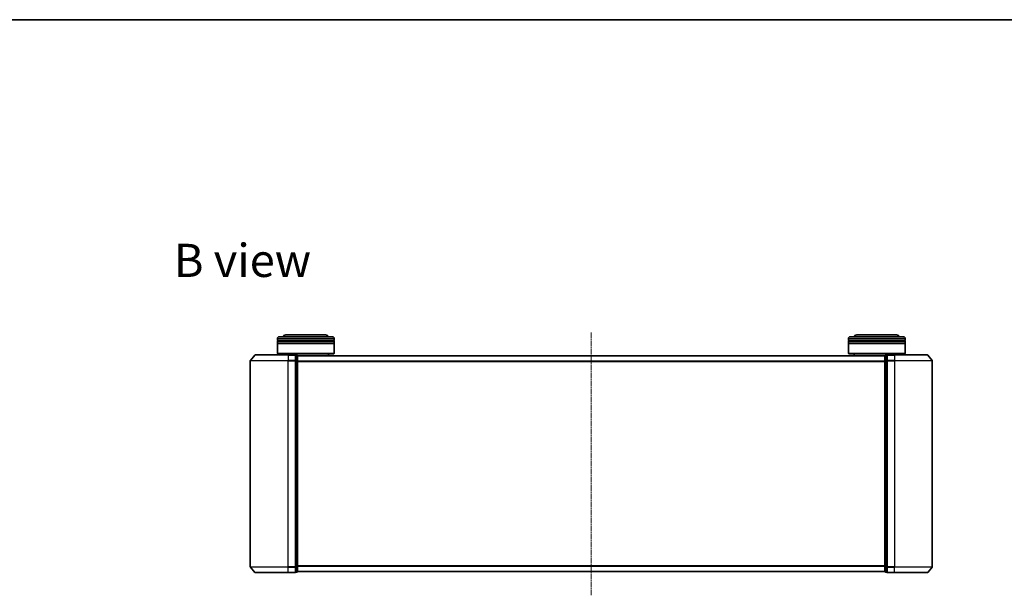
# Model space of a CAD drawing. Units: millimetres. Extents: x 7 to 6704, y 4 to 1409.
# Drawn here: x 732 to 1252, y 1105 to 1409 of the extents above; entities that cross this region are included whole.
import ezdxf

# ---------------------------------------------------------------- set-up
doc = ezdxf.new("R2010")
doc.units = ezdxf.units.MM
doc.header["$LTSCALE"] = 0.5
doc.linetypes.add('CHAIN', pattern=[0.3543, 0.2362, -0.0295, 0.0591, -0.0295])
for name, color, linetype, lineweight in [('Border (ISO)', 7, 'Continuous', 35), ('Centerline (ISO)', 131, 'Continuous', 18), ('Symbol (ISO)', 7, 'Continuous', 18), ('Visible (ISO)', 7, 'Continuous', 35), ('Visible Narrow (ISO)', 7, 'Continuous', 25)]:
    doc.layers.add(name, color=color, linetype=linetype, lineweight=lineweight)
doc.styles.add('Note Text (TK)', font='MS PGothic.ttf')

# ---------------------------------------------------------------- blocks, each defined once
blk = doc.blocks.new('Borders tk図枠')
at = {"layer": 'Border (ISO)'}
blk.add_line((14.5, 289), (405.5, 289), dxfattribs=at)

msp = doc.modelspace()

# ---------------------------------------------------------------- linework, layer by layer
at = {"layer": 'Centerline (ISO)', "linetype": 'CHAIN', "ltscale": 23.990969}
msp.add_line((1034.183, 1105.022), (1034.183, 1244.022), dxfattribs=at)
at = {"layer": 'Visible (ISO)'}
for p, q in [((893.983, 1242.522), (872.983, 1242.522)), ((1195.383, 1242.522), (1174.383, 1242.522)), ((868.483, 1239.522), (868.483, 1240.522)), ((898.483, 1239.522), (868.483, 1239.522)), ((868.483, 1239.222), (898.483, 1239.222)), ((868.483, 1238.222), (868.483, 1239.222)), ((898.483, 1238.222), (868.483, 1238.222)), ((868.483, 1237.922), (898.483, 1237.922)), ((868.483, 1232.722), (868.483, 1237.922)), ((868.683, 1239.522), (868.683, 1239.222)), ((868.683, 1238.222), (868.683, 1237.922)), ((869.483, 1241.522), (897.483, 1241.522)), ((898.283, 1239.522), (898.283, 1239.222)), ((898.283, 1238.222), (898.283, 1237.922)), ((898.483, 1239.522), (898.483, 1240.522)), ((898.483, 1238.222), (898.483, 1239.222)), ((898.483, 1232.722), (898.483, 1237.922)), ((1169.883, 1239.522), (1169.883, 1240.522)), ((1199.883, 1239.522), (1169.883, 1239.522)), ((1169.883, 1239.222), (1199.883, 1239.222)), ((1169.883, 1238.222), (1169.883, 1239.222)), ((1199.883, 1238.222), (1169.883, 1238.222)), ((1169.883, 1237.922), (1199.883, 1237.922)), ((1169.883, 1232.722), (1169.883, 1237.922)), ((1170.083, 1239.522), (1170.083, 1239.222)), ((1170.083, 1238.222), (1170.083, 1237.922)), ((1170.883, 1241.522), (1198.883, 1241.522)), ((1199.683, 1239.522), (1199.683, 1239.222)), ((1199.683, 1238.222), (1199.683, 1237.922)), ((1199.883, 1239.522), (1199.883, 1240.522)), ((1199.883, 1238.222), (1199.883, 1239.222)), ((1199.883, 1232.722), (1199.883, 1237.922)), ((856.593, 1231.914), (854.253, 1229.106)), ((856.824, 1232.022), (874.183, 1232.022)), ((868.483, 1232.722), (898.483, 1232.722)), ((868.683, 1232.522), (868.483, 1232.722)), ((898.283, 1232.522), (868.683, 1232.522)), ((871.483, 1232.022), (871.483, 1232.522)), ((877.883, 1232.022), (874.183, 1232.022)), ((895.483, 1231.522), (895.483, 1232.522)), ((898.283, 1232.522), (898.483, 1232.722)), ((1169.883, 1232.722), (1199.883, 1232.722)), ((1170.083, 1232.522), (1169.883, 1232.722)), ((1199.683, 1232.522), (1170.083, 1232.522)), ((1172.883, 1231.522), (1172.883, 1232.522)), ((1194.183, 1232.022), (1190.483, 1232.022)), ((1194.183, 1232.022), (1211.543, 1232.022)), ((1196.883, 1232.022), (1196.883, 1232.522)), ((1199.683, 1232.522), (1199.883, 1232.722)), ((1211.773, 1231.914), (1214.114, 1229.106)), ((854.183, 1228.914), (854.183, 1120.131)), ((878.883, 1231.722), (878.183, 1231.722)), ((878.183, 1228.914), (878.183, 1231.722)), ((878.183, 1120.131), (878.183, 1228.914)), ((879.183, 1231.422), (879.183, 1231.522)), ((1189.183, 1231.522), (879.183, 1231.522)), ((879.183, 1228.733), (879.183, 1231.422)), ((879.183, 1120.312), (879.183, 1228.733)), ((1189.183, 1231.522), (1189.183, 1231.422)), ((1189.183, 1231.422), (1189.183, 1228.733)), ((1189.183, 1228.733), (1189.183, 1120.312)), ((1190.183, 1231.722), (1189.483, 1231.722)), ((1190.183, 1231.722), (1190.183, 1228.914)), ((1190.183, 1228.914), (1190.183, 1120.131)), ((1214.183, 1120.131), (1214.183, 1228.914)), ((856.593, 1117.13), (854.253, 1119.939)), ((878.183, 1117.322), (878.183, 1120.131)), ((879.183, 1117.622), (879.183, 1120.312)), ((879.183, 1117.522), (879.183, 1117.622)), ((879.183, 1117.522), (1189.183, 1117.522)), ((1189.183, 1120.312), (1189.183, 1117.622)), ((1189.183, 1117.622), (1189.183, 1117.522)), ((1190.183, 1120.131), (1190.183, 1117.322)), ((1211.773, 1117.13), (1214.114, 1119.939)), ((874.183, 1117.022), (856.824, 1117.022)), ((874.183, 1117.022), (877.883, 1117.022)), ((878.183, 1117.322), (878.883, 1117.322)), ((1189.483, 1117.322), (1190.183, 1117.322)), ((1190.483, 1117.022), (1194.183, 1117.022)), ((1211.543, 1117.022), (1194.183, 1117.022))]:
    msp.add_line(p, q, dxfattribs=at)
for centre, radius, start, end in [((872.983, 1240.522), 2, 90, 150), ((893.983, 1240.522), 2, 30, 90), ((1174.383, 1240.522), 2, 90, 150), ((1195.383, 1240.522), 2, 30, 90), ((869.483, 1240.522), 1, 90, 180), ((897.483, 1240.522), 1, 0, 90), ((1170.883, 1240.522), 1, 90, 180), ((1198.883, 1240.522), 1, 0, 90), ((856.824, 1231.722), 0.3, 90, 140.19443), ((877.883, 1231.722), 0.3, 0, 90), ((1190.483, 1231.722), 0.3, 90, 180), ((1211.543, 1231.722), 0.3, 39.80557, 90), ((854.483, 1228.914), 0.3, 140.19443, 180), ((878.883, 1231.422), 0.3, 0, 90), ((1189.483, 1231.422), 0.3, 90, 180), ((1213.883, 1228.914), 0.3, 0, 39.80557), ((854.483, 1120.131), 0.3, 180, 219.80557), ((878.883, 1117.622), 0.3, 270, 0), ((1189.483, 1117.622), 0.3, 180, 270), ((1213.883, 1120.131), 0.3, 320.19443, 0), ((856.824, 1117.322), 0.3, 219.80557, 270), ((877.883, 1117.322), 0.3, 270, 0), ((1190.483, 1117.322), 0.3, 180, 270), ((1211.543, 1117.322), 0.3, 270, 320.19443)]:
    msp.add_arc(centre, radius, start, end, dxfattribs=at)
at = {"layer": 'Visible Narrow (ISO)'}
for p, q in [((898.483, 1240.522), (868.483, 1240.522)), ((1199.883, 1240.522), (1169.883, 1240.522)), ((874.183, 1231.914), (856.593, 1231.914)), ((874.183, 1231.914), (874.183, 1232.022)), ((874.183, 1231.914), (877.883, 1231.914)), ((874.183, 1231.914), (874.183, 1229.106)), ((877.883, 1231.914), (877.883, 1232.022)), ((877.883, 1231.914), (877.883, 1229.106)), ((1190.483, 1232.022), (1190.483, 1231.914)), ((1190.483, 1231.914), (1194.183, 1231.914)), ((1190.483, 1229.106), (1190.483, 1231.914)), ((1194.183, 1231.914), (1194.183, 1232.022)), ((1211.773, 1231.914), (1194.183, 1231.914)), ((1194.183, 1231.914), (1194.183, 1229.106)), ((874.183, 1228.914), (854.183, 1228.914)), ((854.253, 1229.106), (874.183, 1229.106)), ((877.883, 1229.106), (874.183, 1229.106)), ((874.183, 1229.106), (874.183, 1228.914)), ((874.183, 1228.914), (877.883, 1228.914)), ((874.183, 1120.131), (874.183, 1228.914)), ((877.883, 1228.914), (877.883, 1229.106)), ((877.883, 1228.914), (878.183, 1228.914)), ((877.883, 1228.914), (877.883, 1120.131)), ((878.183, 1231.614), (878.883, 1231.614)), ((878.883, 1228.925), (878.183, 1228.925)), ((878.183, 1228.733), (878.883, 1228.733)), ((878.883, 1231.614), (878.883, 1231.722)), ((878.883, 1231.614), (878.883, 1228.925)), ((878.883, 1228.733), (878.883, 1228.925)), ((878.883, 1228.733), (879.183, 1228.733)), ((878.883, 1228.733), (878.883, 1120.312)), ((879.183, 1231.414), (1189.183, 1231.414)), ((1189.183, 1228.606), (879.183, 1228.606)), ((879.183, 1228.414), (1189.183, 1228.414)), ((1189.183, 1228.733), (1189.483, 1228.733)), ((1189.483, 1231.722), (1189.483, 1231.614)), ((1189.483, 1228.925), (1189.483, 1231.614)), ((1189.483, 1231.614), (1190.183, 1231.614)), ((1189.483, 1228.925), (1189.483, 1228.733)), ((1190.183, 1228.925), (1189.483, 1228.925)), ((1189.483, 1120.312), (1189.483, 1228.733)), ((1189.483, 1228.733), (1190.183, 1228.733)), ((1190.183, 1228.914), (1190.483, 1228.914)), ((1194.183, 1229.106), (1190.483, 1229.106)), ((1190.483, 1229.106), (1190.483, 1228.914)), ((1190.483, 1228.914), (1194.183, 1228.914)), ((1190.483, 1120.131), (1190.483, 1228.914)), ((1194.183, 1229.106), (1194.183, 1228.914)), ((1194.183, 1229.106), (1214.114, 1229.106)), ((1214.183, 1228.914), (1194.183, 1228.914)), ((1194.183, 1228.914), (1194.183, 1120.131)), ((854.183, 1120.131), (874.183, 1120.131)), ((874.183, 1119.939), (854.253, 1119.939)), ((877.883, 1120.131), (874.183, 1120.131)), ((874.183, 1119.939), (874.183, 1120.131)), ((874.183, 1119.939), (877.883, 1119.939)), ((874.183, 1117.13), (874.183, 1119.939)), ((878.183, 1120.131), (877.883, 1120.131)), ((877.883, 1119.939), (877.883, 1120.131)), ((877.883, 1119.939), (877.883, 1117.13)), ((878.883, 1120.312), (878.183, 1120.312)), ((878.183, 1120.12), (878.883, 1120.12)), ((878.883, 1117.43), (878.183, 1117.43)), ((879.183, 1120.312), (878.883, 1120.312)), ((878.883, 1120.12), (878.883, 1120.312)), ((878.883, 1120.12), (878.883, 1117.43)), ((878.883, 1117.322), (878.883, 1117.43)), ((1189.183, 1120.631), (879.183, 1120.631)), ((879.183, 1120.439), (1189.183, 1120.439)), ((1189.183, 1117.63), (879.183, 1117.63)), ((1189.483, 1120.312), (1189.183, 1120.312)), ((1189.483, 1120.312), (1189.483, 1120.12)), ((1190.183, 1120.312), (1189.483, 1120.312)), ((1189.483, 1117.43), (1189.483, 1120.12)), ((1189.483, 1120.12), (1190.183, 1120.12)), ((1189.483, 1117.43), (1189.483, 1117.322)), ((1190.183, 1117.43), (1189.483, 1117.43)), ((1190.483, 1120.131), (1190.183, 1120.131)), ((1194.183, 1120.131), (1190.483, 1120.131)), ((1190.483, 1120.131), (1190.483, 1119.939)), ((1190.483, 1119.939), (1194.183, 1119.939)), ((1190.483, 1117.13), (1190.483, 1119.939)), ((1194.183, 1119.939), (1194.183, 1120.131)), ((1194.183, 1120.131), (1214.183, 1120.131)), ((1214.114, 1119.939), (1194.183, 1119.939)), ((1194.183, 1117.13), (1194.183, 1119.939)), ((856.593, 1117.13), (874.183, 1117.13)), ((877.883, 1117.13), (874.183, 1117.13)), ((874.183, 1117.13), (874.183, 1117.022)), ((877.883, 1117.022), (877.883, 1117.13)), ((1194.183, 1117.13), (1190.483, 1117.13)), ((1190.483, 1117.13), (1190.483, 1117.022)), ((1194.183, 1117.13), (1194.183, 1117.022)), ((1194.183, 1117.13), (1211.773, 1117.13))]:
    msp.add_line(p, q, dxfattribs=at)
for centre, major_axis, start_param, end_param in [((877.883, 1231.722), (0.3, 0), 0, 1.5707963), ((1190.483, 1231.722), (-0.3, 0), 4.712389, 6.2831853), ((877.883, 1228.914), (0.3, 0), 0, 1.5707963), ((878.883, 1231.422), (0.3, 0), 0, 1.5707963), ((878.883, 1228.733), (0.3, 0), 0, 1.5707963), ((1189.483, 1231.422), (-0.3, 0), 4.712389, 6.2831853), ((1189.483, 1228.733), (-0.3, 0), 4.712389, 6.2831853), ((1190.483, 1228.914), (-0.3, 0), 4.712389, 6.2831853), ((877.883, 1120.131), (0.3, 0), 4.712389, 6.2831853), ((878.883, 1120.312), (0.3, 0), 4.712389, 6.2831853), ((878.883, 1117.622), (0.3, 0), 4.712389, 6.2831853), ((1189.483, 1120.312), (-0.3, 0), 0, 1.5707963), ((1189.483, 1117.622), (-0.3, 0), 0, 1.5707963), ((1190.483, 1120.131), (-0.3, 0), 0, 1.5707963), ((877.883, 1117.322), (0.3, 0), 4.712389, 6.2831853), ((1190.483, 1117.322), (-0.3, 0), 0, 1.5707963)]:
    msp.add_ellipse(centre, major_axis=major_axis, ratio=0.6401844, start_param=start_param, end_param=end_param, dxfattribs=at)

# ---------------------------------------------------------------- block references
at = {"xscale": 5, "yscale": 5, "zscale": 5}
msp.add_blockref('Borders tk図枠', (140.25, -36), dxfattribs=at)

# ---------------------------------------------------------------- texts
at = {"layer": 'Symbol (ISO)', "color": 7, "insert": (813.863, 1281.895), "char_height": 17.5, "width": 72.76316, "attachment_point": 4, "line_spacing_factor": 1.5, "style": 'Note Text (TK)'}
msp.add_mtext('\\fMS PGothic|b0|i0;{\\H17.5000;B view}', dxfattribs=at)

doc.saveas('drawing.dxf')
